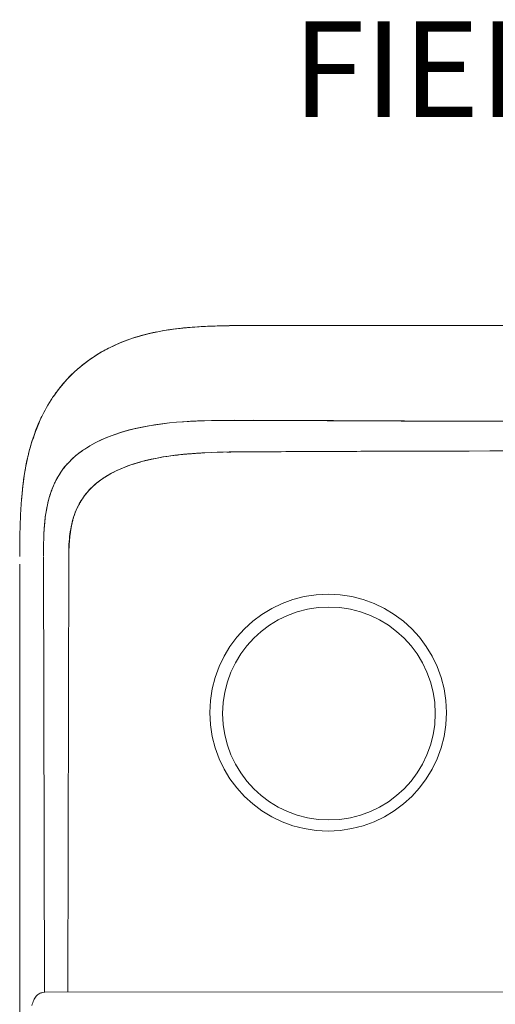
# Model space of a CAD drawing. Extents: x 0 to 1261, y 0 to 285.
# Drawn here: x 714 to 718, y 193 to 201 of the extents above; entities that cross this region are included whole.
import ezdxf

# ---------------------------------------------------------------- set-up
doc = ezdxf.new("R2010")
doc.units = 0
doc.header["$MEASUREMENT"] = 0
doc.layers.get('0').update_dxf_attribs({"color": 250, "lineweight": 25})
doc.layers.add('__-1', color=250, linetype='Continuous', lineweight=25)
doc.layers.add('Visible (ISO)', color=250, linetype='Continuous', lineweight=50)
doc.styles.add('Arial', font='arial.ttf', dxfattribs={"bigfont": 'extfont'})

msp = doc.modelspace()

# ---------------------------------------------------------------- linework, layer by layer
at = {"layer": '__-1', "color": 0, "linetype": 'Continuous', "lineweight": 13}
for centre, radius in [((716.9394, 195.2472), 0.975), ((716.9464, 195.2401), 0.8765)]:
    msp.add_circle(centre, radius, dxfattribs=at)
at = {"layer": 'Visible (ISO)', "color": 0, "linetype": 'Continuous', "lineweight": 13}
for p, q in [((715.3895, 198.35), (715.4372, 198.3627)), ((715.399, 198.3523), (715.433, 198.3615)), ((715.4565, 198.3678), (715.4007, 198.3529)), ((715.4258, 198.3596), (715.4067, 198.3545)), ((715.4445, 198.3643), (715.4258, 198.3596)), ((715.433, 198.3615), (715.4673, 198.3699)), ((715.4372, 198.3627), (715.4865, 198.3743)), ((715.4628, 198.3688), (715.4445, 198.3643)), ((715.5081, 198.3794), (715.4565, 198.3678)), ((715.4804, 198.3729), (715.4628, 198.3688)), ((715.4673, 198.3699), (715.5021, 198.3777)), ((715.4972, 198.3767), (715.4804, 198.3729)), ((715.4865, 198.3743), (715.5368, 198.3848)), ((715.513, 198.38), (715.4972, 198.3767)), ((715.5021, 198.3777), (715.5373, 198.3849)), ((715.5611, 198.3894), (715.5081, 198.3794)), ((715.5276, 198.383), (715.513, 198.38)), ((715.5368, 198.3848), (715.585, 198.3937)), ((715.5373, 198.3849), (715.5728, 198.3914)), ((715.6195, 198.399), (715.5611, 198.3894)), ((715.5728, 198.3914), (715.6088, 198.3974)), ((715.585, 198.3937), (715.6324, 198.4011)), ((715.6088, 198.3974), (715.6452, 198.4028)), ((715.6807, 198.4074), (715.6195, 198.399)), ((715.6324, 198.4011), (715.6811, 198.4076)), ((715.6452, 198.4028), (715.682, 198.4077)), ((715.6912, 198.4089), (715.659, 198.4047)), ((715.7426, 198.4144), (715.6807, 198.4074)), ((715.6811, 198.4076), (715.7324, 198.4135)), ((715.682, 198.4077), (715.7192, 198.4121)), ((715.7201, 198.4123), (715.6912, 198.4089)), ((715.7192, 198.4121), (715.7568, 198.416)), ((715.7466, 198.4152), (715.7201, 198.4123)), ((715.7324, 198.4135), (715.7814, 198.4184)), ((715.8036, 198.4201), (715.7426, 198.4144)), ((715.7713, 198.4176), (715.7466, 198.4152)), ((715.7568, 198.416), (715.7948, 198.4195)), ((715.795, 198.4196), (715.7713, 198.4176)), ((715.7814, 198.4184), (715.829, 198.4223)), ((715.7948, 198.4195), (715.8332, 198.4225)), ((715.8184, 198.4214), (715.795, 198.4196)), ((715.8619, 198.4245), (715.8036, 198.4201)), ((715.8424, 198.4232), (715.8184, 198.4214)), ((715.829, 198.4223), (715.8776, 198.4255)), ((715.8332, 198.4225), (715.872, 198.4251)), ((715.8671, 198.4248), (715.8424, 198.4232)), ((715.9122, 198.4275), (715.8619, 198.4245)), ((715.8922, 198.4264), (715.8671, 198.4248)), ((715.872, 198.4251), (715.9111, 198.4274)), ((715.8776, 198.4255), (715.9294, 198.4284)), ((715.9183, 198.4279), (715.8922, 198.4264)), ((715.9111, 198.4274), (715.9507, 198.4293)), ((715.9458, 198.4292), (715.9183, 198.4279)), ((715.9294, 198.4284), (715.979, 198.4306)), ((715.9753, 198.4304), (715.9458, 198.4292)), ((715.9507, 198.4293), (715.9906, 198.431)), ((716.0074, 198.4315), (715.9753, 198.4304)), ((715.979, 198.4306), (716.0263, 198.4322)), ((715.9906, 198.431), (716.0309, 198.4323)), ((716.0424, 198.4326), (716.0074, 198.4315)), ((716.0263, 198.4322), (716.0745, 198.4334)), ((716.0309, 198.4323), (716.0716, 198.4333)), ((716.0803, 198.4335), (716.0424, 198.4326)), ((716.0716, 198.4333), (716.1127, 198.4342)), ((716.0745, 198.4334), (716.1267, 198.4344)), ((716.1169, 198.4342), (716.0803, 198.4335)), ((716.1127, 198.4342), (716.1541, 198.4348)), ((716.1249, 198.4343), (716.1141, 198.4341)), ((716.1511, 198.4348), (716.1169, 198.4342)), ((716.1355, 198.4345), (716.1249, 198.4343)), ((716.1267, 198.4344), (716.1767, 198.4351)), ((716.146, 198.4346), (716.1355, 198.4345)), ((716.1562, 198.4348), (716.146, 198.4346)), ((716.1831, 198.4352), (716.1511, 198.4348)), ((716.1541, 198.4348), (716.1959, 198.4352)), ((716.1663, 198.4349), (716.1562, 198.4348)), ((716.1763, 198.435), (716.1663, 198.4349)), ((716.186, 198.4351), (716.1763, 198.435)), ((716.1767, 198.4351), (716.2229, 198.4354)), ((716.2127, 198.4354), (716.1831, 198.4352)), ((716.1956, 198.4352), (716.186, 198.4351)), ((716.205, 198.4353), (716.1956, 198.4352)), ((716.1959, 198.4352), (716.2381, 198.4355)), ((716.2142, 198.4353), (716.205, 198.4353)), ((716.2399, 198.4356), (716.2127, 198.4354)), ((716.2232, 198.4354), (716.2142, 198.4353)), ((716.2229, 198.4354), (716.2703, 198.4356)), ((716.2321, 198.4354), (716.2232, 198.4354)), ((716.2407, 198.4355), (716.2321, 198.4354)), ((716.2381, 198.4355), (716.2807, 198.4356)), ((716.2646, 198.4356), (716.2399, 198.4356)), ((716.2492, 198.4355), (716.2407, 198.4355)), ((716.2575, 198.4355), (716.2492, 198.4355)), ((716.2656, 198.4356), (716.2575, 198.4355)), ((716.2869, 198.4356), (716.2646, 198.4356)), ((716.2736, 198.4356), (716.2656, 198.4356)), ((716.2703, 198.4356), (716.3236, 198.4357)), ((716.2813, 198.4356), (716.2736, 198.4356)), ((716.2807, 198.4356), (716.3236, 198.4357)), ((716.2888, 198.4356), (716.2813, 198.4356)), ((716.2962, 198.4356), (716.2888, 198.4356)), ((716.3034, 198.4356), (716.2962, 198.4356)), ((716.3103, 198.4356), (716.3034, 198.4356)), ((716.3171, 198.4356), (716.3103, 198.4356)), ((716.3237, 198.4356), (716.3171, 198.4356)), ((723.6427, 198.4356), (716.3237, 198.4356)), ((716.3237, 198.4356), (723.6427, 198.4356)), ((715.1616, 198.2638), (715.2067, 198.2846)), ((715.2189, 198.2897), (715.1649, 198.2654)), ((715.1952, 198.2794), (715.1765, 198.2711)), ((715.2159, 198.2883), (715.1952, 198.2794)), ((715.2067, 198.2846), (715.2518, 198.3034)), ((715.2389, 198.2978), (715.2159, 198.2883)), ((715.2756, 198.3122), (715.2189, 198.2897)), ((715.2621, 198.307), (715.2389, 198.2978)), ((715.2518, 198.3034), (715.297, 198.3205)), ((715.2845, 198.3155), (715.2621, 198.307)), ((715.3367, 198.3335), (715.2756, 198.3122)), ((715.3063, 198.3233), (715.2845, 198.3155)), ((715.297, 198.3205), (715.3428, 198.336)), ((715.3275, 198.3305), (715.3063, 198.3233)), ((715.3481, 198.3371), (715.3275, 198.3305)), ((715.4007, 198.3529), (715.3367, 198.3335)), ((715.3428, 198.336), (715.3895, 198.35)), ((715.3681, 198.3433), (715.3481, 198.3371)), ((715.3876, 198.3491), (715.3681, 198.3433)), ((715.4067, 198.3545), (715.3876, 198.3491)), ((715.0727, 198.2182), (715.0241, 198.1883)), ((715.0447, 198.201), (715.0322, 198.1933)), ((715.0566, 198.2081), (715.0447, 198.201)), ((715.0681, 198.2147), (715.0566, 198.2081)), ((715.0792, 198.2211), (715.0681, 198.2147)), ((715.1168, 198.242), (715.0727, 198.2182)), ((715.0902, 198.2272), (715.0792, 198.2211)), ((715.103, 198.2342), (715.0902, 198.2272)), ((715.116, 198.2412), (715.103, 198.2342)), ((715.1296, 198.2483), (715.116, 198.2412)), ((715.1649, 198.2654), (715.1168, 198.242)), ((715.144, 198.2556), (715.1296, 198.2483)), ((715.1595, 198.2632), (715.144, 198.2556)), ((715.1765, 198.2711), (715.1595, 198.2632)), ((714.9642, 198.1475), (714.9031, 198.1002)), ((714.9268, 198.1193), (714.911, 198.1066)), ((714.9428, 198.1316), (714.9268, 198.1193)), ((714.9588, 198.1436), (714.9428, 198.1316)), ((714.9747, 198.1551), (714.9588, 198.1436)), ((715.0241, 198.1883), (714.9642, 198.1475)), ((714.9904, 198.166), (714.9747, 198.1551)), ((715.0052, 198.1759), (714.9904, 198.166)), ((715.0191, 198.185), (715.0052, 198.1759)), ((715.0322, 198.1933), (715.0191, 198.185)), ((714.8512, 198.0556), (714.8147, 198.0208)), ((714.8387, 198.0438), (714.8264, 198.0321)), ((714.8518, 198.0559), (714.8387, 198.0438)), ((714.9031, 198.1002), (714.8512, 198.0556)), ((714.8657, 198.0683), (714.8518, 198.0559)), ((714.8803, 198.081), (714.8657, 198.0683)), ((714.8955, 198.0938), (714.8803, 198.081)), ((714.911, 198.1066), (714.8955, 198.0938)), ((714.755, 197.9557), (714.7167, 197.9077)), ((714.7545, 197.9554), (714.7506, 197.9509)), ((714.7584, 197.9599), (714.7545, 197.9554)), ((714.7856, 197.9907), (714.755, 197.9557)), ((714.7622, 197.9642), (714.7584, 197.9599)), ((714.766, 197.9685), (714.7622, 197.9642)), ((714.7698, 197.9728), (714.766, 197.9685)), ((714.7737, 197.977), (714.7698, 197.9728)), ((714.7776, 197.9813), (714.7737, 197.977)), ((714.7859, 197.9904), (714.7776, 197.9813)), ((714.8147, 198.0208), (714.7856, 197.9907)), ((714.795, 198.0002), (714.7859, 197.9904)), ((714.8048, 198.0104), (714.795, 198.0002)), ((714.8152, 198.021), (714.8048, 198.0104)), ((714.8264, 198.0321), (714.8152, 198.021)), ((714.7167, 197.9077), (714.676, 197.8503)), ((714.6903, 197.8724), (714.6834, 197.8627)), ((714.6968, 197.8816), (714.6903, 197.8724)), ((714.7029, 197.89), (714.6968, 197.8816)), ((714.7088, 197.8978), (714.7029, 197.89)), ((714.7143, 197.9052), (714.7088, 197.8978)), ((714.7195, 197.9121), (714.7143, 197.9052)), ((714.7245, 197.9186), (714.7195, 197.9121)), ((714.7293, 197.9248), (714.7245, 197.9186)), ((714.7339, 197.9305), (714.7293, 197.9248)), ((714.7383, 197.936), (714.7339, 197.9305)), ((714.7425, 197.9412), (714.7383, 197.936)), ((714.7466, 197.9461), (714.7425, 197.9412)), ((714.7506, 197.9509), (714.7466, 197.9461)), ((714.6426, 197.8003), (714.6306, 197.7803)), ((714.6566, 197.8226), (714.6426, 197.8003)), ((714.6629, 197.8322), (714.6566, 197.8226)), ((714.6695, 197.8423), (714.6629, 197.8322)), ((714.6765, 197.8525), (714.6695, 197.8423)), ((714.6834, 197.8627), (714.6765, 197.8525)), ((714.5974, 197.7201), (714.5881, 197.7019)), ((714.6078, 197.7397), (714.5974, 197.7201)), ((714.6189, 197.7599), (714.6078, 197.7397)), ((714.6306, 197.7803), (714.6189, 197.7599)), ((714.5561, 197.6359), (714.5449, 197.6096)), ((714.5616, 197.6457), (714.5545, 197.6286)), ((714.5647, 197.6545), (714.5561, 197.6359)), ((714.5676, 197.6594), (714.5616, 197.6457)), ((714.5702, 197.6656), (714.5647, 197.6545)), ((714.573, 197.6711), (714.5676, 197.6594)), ((714.5723, 197.6696), (714.5702, 197.6656)), ((714.5799, 197.6854), (714.573, 197.6711)), ((714.5881, 197.7019), (714.5799, 197.6854)), ((715.5698, 197.6258), (715.6332, 197.6332)), ((715.5762, 197.6266), (715.6335, 197.6332)), ((715.6332, 197.6332), (715.6888, 197.6386)), ((715.6335, 197.6332), (715.6908, 197.6387)), ((715.6888, 197.6386), (715.7391, 197.6425)), ((715.6908, 197.6387), (715.7482, 197.6432)), ((715.7391, 197.6425), (715.7937, 197.6461)), ((715.7482, 197.6432), (715.8057, 197.6468)), ((715.7937, 197.6461), (715.8525, 197.6491)), ((715.8057, 197.6468), (715.8632, 197.6495)), ((715.8525, 197.6491), (715.9141, 197.6514)), ((715.8632, 197.6495), (715.9207, 197.6516)), ((715.9141, 197.6514), (715.9775, 197.6531)), ((715.9207, 197.6516), (715.9783, 197.653)), ((715.9775, 197.6531), (716.0119, 197.6538)), ((715.9783, 197.653), (716.0358, 197.6539)), ((716.0119, 197.6538), (716.0531, 197.6543)), ((716.0358, 197.6539), (716.0935, 197.6544)), ((716.0531, 197.6543), (716.105, 197.6546)), ((716.0935, 197.6544), (716.1511, 197.6546)), ((716.105, 197.6546), (716.1672, 197.6547)), ((716.1511, 197.6546), (716.2087, 197.6545)), ((716.1672, 197.6547), (716.2401, 197.6545)), ((716.2087, 197.6545), (716.2663, 197.6543)), ((716.2401, 197.6545), (716.324, 197.6541)), ((716.2663, 197.6543), (716.324, 197.6541)), ((716.324, 197.6547), (716.6673, 197.6539)), ((716.324, 197.6541), (716.6281, 197.6526)), ((716.6281, 197.6526), (716.9322, 197.6512)), ((716.6673, 197.6539), (716.9842, 197.6528)), ((716.9322, 197.6512), (717.2365, 197.6499)), ((716.9842, 197.6528), (717.2825, 197.6516)), ((717.2365, 197.6499), (717.5408, 197.6488)), ((717.2825, 197.6516), (717.5702, 197.6503)), ((717.5408, 197.6488), (717.8452, 197.6478)), ((717.5702, 197.6503), (717.8551, 197.6489)), ((717.8452, 197.6478), (718.1497, 197.6469)), ((717.8551, 197.6489), (718.1445, 197.6477)), ((718.1445, 197.6477), (718.44, 197.6465)), ((718.1497, 197.6469), (718.4543, 197.6462)), ((714.5314, 197.5753), (714.516, 197.5327)), ((714.5288, 197.5623), (714.5196, 197.5371)), ((714.5379, 197.5863), (714.5288, 197.5623)), ((714.5449, 197.6096), (714.5314, 197.5753)), ((714.5465, 197.6086), (714.5379, 197.5863)), ((714.5545, 197.6286), (714.5465, 197.6086)), ((715.1765, 197.5356), (715.2317, 197.5541)), ((715.1826, 197.5391), (715.2371, 197.5571)), ((715.2317, 197.5541), (715.2871, 197.5706)), ((715.2371, 197.5571), (715.2924, 197.573)), ((715.2871, 197.5706), (715.342, 197.5849)), ((715.2924, 197.573), (715.3484, 197.587)), ((715.342, 197.5849), (715.3958, 197.5969)), ((715.3484, 197.587), (715.4049, 197.5992)), ((715.3958, 197.5969), (715.451, 197.6076)), ((715.4049, 197.5992), (715.4617, 197.6098)), ((715.451, 197.6076), (715.509, 197.6172)), ((715.4617, 197.6098), (715.5189, 197.6189)), ((715.509, 197.6172), (715.5698, 197.6258)), ((715.5189, 197.6189), (715.5762, 197.6266)), ((714.4991, 197.4816), (714.4895, 197.4501)), ((714.5016, 197.4855), (714.4933, 197.4602)), ((714.516, 197.5327), (714.4991, 197.4816)), ((714.5105, 197.5114), (714.5016, 197.4855)), ((714.5196, 197.5371), (714.5105, 197.5114)), ((714.9746, 197.4434), (715.0248, 197.4712)), ((714.9746, 197.4434), (715.0207, 197.469)), ((715.0207, 197.469), (715.0703, 197.4929)), ((715.0248, 197.4712), (715.0763, 197.4963)), ((715.0703, 197.4929), (715.1225, 197.5152)), ((715.0763, 197.4963), (715.1289, 197.5189)), ((715.1225, 197.5152), (715.1765, 197.5356)), ((715.1289, 197.5189), (715.1826, 197.5391)), ((714.4733, 197.3912), (714.4664, 197.363)), ((714.4738, 197.3929), (714.4691, 197.3743)), ((714.481, 197.4203), (714.4733, 197.3912)), ((714.4792, 197.4134), (714.4738, 197.3929)), ((714.4857, 197.436), (714.4792, 197.4134)), ((714.4895, 197.4501), (714.481, 197.4203)), ((714.4933, 197.4602), (714.4857, 197.436)), ((714.8717, 197.3724), (714.8939, 197.3895)), ((714.8799, 197.3789), (714.8887, 197.3856)), ((714.8887, 197.3856), (714.8979, 197.3925)), ((714.8939, 197.3895), (714.9154, 197.4052)), ((714.8979, 197.3925), (714.9069, 197.3991)), ((714.9069, 197.3991), (714.9159, 197.4054)), ((714.9154, 197.4052), (714.9344, 197.4182)), ((714.9159, 197.4054), (714.9247, 197.4116)), ((714.9247, 197.4116), (714.9334, 197.4174)), ((714.9334, 197.4174), (714.942, 197.423)), ((714.9344, 197.4182), (714.9507, 197.4288)), ((714.942, 197.423), (714.9504, 197.4285)), ((714.9504, 197.4285), (714.9586, 197.4336)), ((714.9507, 197.4288), (714.9642, 197.4371)), ((714.9586, 197.4336), (714.9667, 197.4386)), ((714.9642, 197.4371), (714.9746, 197.4434)), ((714.9667, 197.4386), (714.9746, 197.4434)), ((715.9248, 197.3877), (715.8752, 197.3848)), ((715.8897, 197.3851), (715.8982, 197.3856)), ((715.8982, 197.3856), (715.9066, 197.386)), ((715.9066, 197.386), (715.915, 197.3865)), ((715.915, 197.3865), (715.9234, 197.3869)), ((715.9745, 197.39), (715.9248, 197.3877)), ((716.0242, 197.3918), (715.9745, 197.39)), ((716.0739, 197.3932), (716.0242, 197.3918)), ((716.1236, 197.3942), (716.0739, 197.3932)), ((716.1041, 197.3931), (716.1122, 197.3933)), ((716.1122, 197.3933), (716.1203, 197.3935)), ((716.1203, 197.3935), (716.1285, 197.3936)), ((716.1733, 197.3948), (716.1236, 197.3942)), ((716.1285, 197.3936), (716.1368, 197.3937)), ((716.1368, 197.3937), (716.1451, 197.3939)), ((716.1451, 197.3939), (716.1534, 197.394)), ((716.1534, 197.394), (716.1618, 197.3941)), ((716.1618, 197.3941), (716.1703, 197.3942)), ((716.1703, 197.3942), (716.1788, 197.3943)), ((716.2229, 197.3951), (716.1733, 197.3948)), ((716.1788, 197.3943), (716.1874, 197.3944)), ((716.1874, 197.3944), (716.196, 197.3945)), ((716.196, 197.3945), (716.2047, 197.3946)), ((716.2047, 197.3946), (716.2135, 197.3946)), ((716.2135, 197.3946), (716.2223, 197.3947)), ((716.2223, 197.3947), (716.2311, 197.3948)), ((716.2725, 197.3951), (716.2229, 197.3951)), ((716.2311, 197.3948), (716.24, 197.3948)), ((716.24, 197.3948), (716.249, 197.3949)), ((716.249, 197.3949), (716.258, 197.3949)), ((716.258, 197.3949), (716.2671, 197.3949)), ((716.2671, 197.3949), (716.2762, 197.3949)), ((716.322, 197.3949), (716.2725, 197.3951)), ((716.2762, 197.3949), (716.2854, 197.3949)), ((716.2854, 197.3949), (716.2947, 197.3949)), ((716.2947, 197.3949), (716.304, 197.3949)), ((716.304, 197.3949), (716.3134, 197.3949)), ((716.5353, 197.3963), (716.322, 197.3949)), ((716.322, 197.3949), (716.3588, 197.3952)), ((716.3588, 197.3952), (716.3962, 197.3954)), ((716.3962, 197.3954), (716.4341, 197.3957)), ((716.4341, 197.3957), (716.4727, 197.3959)), ((716.4727, 197.3959), (716.5118, 197.3961)), ((716.5118, 197.3961), (716.5516, 197.3964)), ((716.7097, 197.3973), (716.5353, 197.3963)), ((716.5516, 197.3964), (716.592, 197.3966)), ((716.592, 197.3966), (716.633, 197.3968)), ((716.633, 197.3968), (716.6747, 197.397)), ((716.6747, 197.397), (716.717, 197.3973)), ((716.8514, 197.398), (716.7097, 197.3973)), ((716.717, 197.3973), (716.76, 197.3975)), ((716.76, 197.3975), (716.8036, 197.3977)), ((716.8036, 197.3977), (716.8479, 197.3979)), ((716.8479, 197.3979), (716.8929, 197.3981)), ((717.0323, 197.3987), (716.8514, 197.398)), ((716.8929, 197.3981), (716.9385, 197.3983)), ((716.9385, 197.3983), (716.9848, 197.3985)), ((716.9848, 197.3985), (717.0318, 197.3986)), ((717.0318, 197.3986), (717.0795, 197.3988)), ((717.2082, 197.3993), (717.0323, 197.3987)), ((717.0795, 197.3988), (717.1279, 197.399)), ((717.1279, 197.399), (717.177, 197.3992)), ((717.177, 197.3992), (717.2268, 197.3993)), ((717.3847, 197.3999), (717.2082, 197.3993)), ((717.2268, 197.3993), (717.2774, 197.3995)), ((717.2774, 197.3995), (717.3286, 197.3997)), ((717.3286, 197.3997), (717.3806, 197.3998)), ((717.3806, 197.3998), (717.5867, 197.4004)), ((717.5683, 197.4004), (717.3847, 197.3999)), ((717.7501, 197.4009), (717.5683, 197.4004)), ((717.9272, 197.4015), (717.7501, 197.4009)), ((718.1008, 197.402), (717.9272, 197.4015)), ((718.2721, 197.4025), (718.1008, 197.402)), ((718.4425, 197.4031), (718.2721, 197.4025)), ((714.4545, 197.3091), (714.4494, 197.2836)), ((714.4556, 197.3145), (714.453, 197.302)), ((714.4601, 197.3356), (714.4545, 197.3091)), ((714.4582, 197.3268), (714.4556, 197.3145)), ((714.4609, 197.339), (714.4582, 197.3268)), ((714.4664, 197.363), (714.4601, 197.3356)), ((714.4649, 197.3567), (714.4609, 197.339)), ((714.4691, 197.3743), (714.4649, 197.3567)), ((714.7933, 197.2992), (714.8073, 197.3139)), ((714.7965, 197.3027), (714.8047, 197.3112)), ((714.8047, 197.3112), (714.8154, 197.3221)), ((714.8073, 197.3139), (714.8217, 197.3284)), ((714.8154, 197.3221), (714.8255, 197.3321)), ((714.8217, 197.3284), (714.8365, 197.3425)), ((714.8255, 197.3321), (714.8344, 197.3407)), ((714.8344, 197.3407), (714.8425, 197.3482)), ((714.8365, 197.3425), (714.8529, 197.3569)), ((714.8425, 197.3482), (714.85, 197.3549)), ((714.85, 197.3549), (714.8573, 197.3611)), ((714.8529, 197.3569), (714.8717, 197.3724)), ((714.8573, 197.3611), (714.8644, 197.3669)), ((714.8644, 197.3669), (714.8719, 197.3728)), ((714.8719, 197.3728), (714.8799, 197.3789)), ((715.3845, 197.3102), (715.3371, 197.2957)), ((715.3591, 197.3018), (715.3822, 197.3086)), ((715.3822, 197.3086), (715.4056, 197.3151)), ((715.4324, 197.323), (715.3845, 197.3102)), ((715.4056, 197.3151), (715.4296, 197.3214)), ((715.4296, 197.3214), (715.4541, 197.3274)), ((715.4808, 197.3343), (715.4324, 197.323)), ((715.4541, 197.3274), (715.4791, 197.3332)), ((715.4791, 197.3332), (715.5045, 197.3386)), ((715.5295, 197.3442), (715.4808, 197.3343)), ((715.5045, 197.3386), (715.5305, 197.3438)), ((715.5786, 197.3529), (715.5295, 197.3442)), ((715.5305, 197.3438), (715.557, 197.3487)), ((715.557, 197.3487), (715.584, 197.3534)), ((715.6278, 197.3603), (715.5786, 197.3529)), ((715.584, 197.3534), (715.6115, 197.3577)), ((715.6115, 197.3577), (715.6395, 197.3618)), ((715.6772, 197.3668), (715.6278, 197.3603)), ((715.6395, 197.3618), (715.6681, 197.3656)), ((715.6681, 197.3656), (715.6972, 197.3691)), ((715.7266, 197.3724), (715.6772, 197.3668)), ((715.6972, 197.3691), (715.7269, 197.3724)), ((715.7761, 197.3772), (715.7266, 197.3724)), ((715.7269, 197.3724), (715.734, 197.3731)), ((715.734, 197.3731), (715.7414, 197.3739)), ((715.7414, 197.3739), (715.7489, 197.3746)), ((715.7489, 197.3746), (715.7565, 197.3753)), ((715.7565, 197.3753), (715.7643, 197.376)), ((715.7643, 197.376), (715.7722, 197.3767)), ((715.7722, 197.3767), (715.7802, 197.3774)), ((715.8256, 197.3813), (715.7761, 197.3772)), ((715.7802, 197.3774), (715.7883, 197.378)), ((715.7883, 197.378), (715.7965, 197.3787)), ((715.7965, 197.3787), (715.8047, 197.3793)), ((715.8047, 197.3793), (715.8131, 197.38)), ((715.8131, 197.38), (715.8215, 197.3806)), ((715.8215, 197.3806), (715.8299, 197.3812)), ((715.8752, 197.3848), (715.8256, 197.3813)), ((715.8299, 197.3812), (715.8384, 197.3818)), ((715.8384, 197.3818), (715.847, 197.3824)), ((715.847, 197.3824), (715.8555, 197.383)), ((715.8555, 197.383), (715.8641, 197.3835)), ((715.8641, 197.3835), (715.8726, 197.384)), ((715.8726, 197.384), (715.8812, 197.3846)), ((715.8812, 197.3846), (715.8897, 197.3851)), ((714.4401, 197.2316), (714.4352, 197.2009)), ((714.4403, 197.233), (714.4378, 197.2175)), ((714.4449, 197.2591), (714.4401, 197.2316)), ((714.4429, 197.2479), (714.4403, 197.233)), ((714.4454, 197.2621), (714.4429, 197.2479)), ((714.4494, 197.2836), (714.4449, 197.2591)), ((714.4479, 197.2759), (714.4454, 197.2621)), ((714.4504, 197.2891), (714.4479, 197.2759)), ((714.453, 197.302), (714.4504, 197.2891)), ((714.7221, 197.2047), (714.7363, 197.2267)), ((714.7305, 197.2181), (714.7363, 197.2268)), ((714.7363, 197.2267), (714.7486, 197.2449)), ((714.7363, 197.2268), (714.7425, 197.2357)), ((714.7425, 197.2357), (714.749, 197.2447)), ((714.7486, 197.2449), (714.7597, 197.2601)), ((714.749, 197.2447), (714.7558, 197.254)), ((714.7558, 197.254), (714.7631, 197.2634)), ((714.7597, 197.2601), (714.7703, 197.2734)), ((714.7631, 197.2634), (714.7708, 197.2729)), ((714.7703, 197.2734), (714.7812, 197.2861)), ((714.7708, 197.2729), (714.7788, 197.2826)), ((714.7788, 197.2826), (714.7847, 197.2894)), ((714.7812, 197.2861), (714.7933, 197.2992)), ((714.7847, 197.2894), (714.7902, 197.2957)), ((714.7902, 197.2957), (714.7965, 197.3027)), ((715.1991, 197.241), (715.1548, 197.2186)), ((715.1548, 197.2186), (715.1732, 197.2281)), ((715.1732, 197.2281), (715.192, 197.2374)), ((715.192, 197.2374), (715.2113, 197.2464)), ((715.2443, 197.2612), (715.1991, 197.241)), ((715.2113, 197.2464), (715.231, 197.2551)), ((715.231, 197.2551), (715.2512, 197.2635)), ((715.2903, 197.2794), (715.2443, 197.2612)), ((715.2512, 197.2635), (715.2719, 197.2717)), ((715.2719, 197.2717), (715.293, 197.2796)), ((715.3371, 197.2957), (715.2903, 197.2794)), ((715.293, 197.2796), (715.3146, 197.2873)), ((715.3146, 197.2873), (715.3366, 197.2947)), ((715.3366, 197.2947), (715.3591, 197.3018)), ((714.4281, 197.1488), (714.4259, 197.1309)), ((714.4307, 197.1696), (714.427, 197.141)), ((714.4304, 197.1667), (714.4281, 197.1488)), ((714.4328, 197.1842), (714.4304, 197.1667)), ((714.4352, 197.2009), (714.4307, 197.1696)), ((714.4353, 197.2012), (714.4328, 197.1842)), ((714.4378, 197.2175), (714.4353, 197.2012)), ((714.6853, 197.1369), (714.6962, 197.159)), ((714.6856, 197.1372), (714.6901, 197.1467)), ((714.6901, 197.1467), (714.6948, 197.1561)), ((714.6948, 197.1561), (714.6996, 197.1654)), ((714.6962, 197.159), (714.7084, 197.1816)), ((714.6996, 197.1654), (714.7046, 197.1746)), ((714.7046, 197.1746), (714.7096, 197.1836)), ((714.7084, 197.1816), (714.7221, 197.2047)), ((714.7096, 197.1836), (714.7147, 197.1925)), ((714.7147, 197.1925), (714.7198, 197.2012)), ((714.7198, 197.2012), (714.7251, 197.2096)), ((714.7251, 197.2096), (714.7305, 197.2181)), ((715.0459, 197.149), (715.0333, 197.139)), ((715.0362, 197.1413), (715.0423, 197.1461)), ((715.0423, 197.1461), (715.0485, 197.1509)), ((715.0589, 197.1587), (715.0459, 197.149)), ((715.0485, 197.1509), (715.0547, 197.1556)), ((715.0547, 197.1556), (715.0611, 197.1603)), ((715.0721, 197.1681), (715.0589, 197.1587)), ((715.0611, 197.1603), (715.0677, 197.1649)), ((715.0677, 197.1649), (715.0743, 197.1695)), ((715.0854, 197.1771), (715.0721, 197.1681)), ((715.0743, 197.1695), (715.081, 197.1741)), ((715.081, 197.1741), (715.0879, 197.1787)), ((715.099, 197.186), (715.0854, 197.1771)), ((715.0879, 197.1787), (715.0949, 197.1833)), ((715.0949, 197.1833), (715.1019, 197.1878)), ((715.1127, 197.1945), (715.099, 197.186)), ((715.1019, 197.1878), (715.1091, 197.1923)), ((715.1091, 197.1923), (715.1165, 197.1967)), ((715.1266, 197.2028), (715.1127, 197.1945)), ((715.1165, 197.1967), (715.1239, 197.2011)), ((715.1239, 197.2011), (715.1314, 197.2055)), ((715.1406, 197.2108), (715.1266, 197.2028)), ((715.1314, 197.2055), (715.1391, 197.2099)), ((715.1391, 197.2099), (715.1469, 197.2142)), ((715.1548, 197.2185), (715.1406, 197.2108)), ((715.1469, 197.2142), (715.1548, 197.2185)), ((714.4183, 197.0629), (714.4169, 197.0479)), ((714.4203, 197.0832), (714.4172, 197.0527)), ((714.42, 197.0789), (714.4183, 197.0629)), ((714.4218, 197.0957), (714.42, 197.0789)), ((714.4235, 197.1122), (714.4203, 197.0832)), ((714.4238, 197.1131), (714.4218, 197.0957)), ((714.427, 197.141), (714.4235, 197.1122)), ((714.4259, 197.1309), (714.4238, 197.1131)), ((714.6474, 197.0388), (714.6549, 197.0615)), ((714.6503, 197.0479), (714.6549, 197.0615)), ((714.6549, 197.0615), (714.6606, 197.0778)), ((714.6549, 197.0615), (714.658, 197.0707)), ((714.658, 197.0707), (714.6614, 197.08)), ((714.6606, 197.0778), (714.6676, 197.096)), ((714.6614, 197.08), (714.665, 197.0894)), ((714.665, 197.0894), (714.6688, 197.0989)), ((714.6676, 197.096), (714.6758, 197.1158)), ((714.6688, 197.0989), (714.6728, 197.1085)), ((714.6728, 197.1085), (714.6769, 197.118)), ((714.6758, 197.1158), (714.6853, 197.1369)), ((714.6769, 197.118), (714.6812, 197.1276)), ((714.6812, 197.1276), (714.6856, 197.1372)), ((714.9634, 197.072), (714.9529, 197.0597)), ((714.9537, 197.0608), (714.9588, 197.0668)), ((714.9588, 197.0668), (714.964, 197.0728)), ((714.9742, 197.084), (714.9634, 197.072)), ((714.964, 197.0728), (714.9694, 197.0788)), ((714.9694, 197.0788), (714.9749, 197.0848)), ((714.9854, 197.0957), (714.9742, 197.084)), ((714.9749, 197.0848), (714.9805, 197.0907)), ((714.9805, 197.0907), (714.9861, 197.0964)), ((714.9969, 197.107), (714.9854, 197.0957)), ((714.9861, 197.0964), (714.9916, 197.1019)), ((714.9916, 197.1019), (714.9969, 197.1071)), ((715.0087, 197.118), (714.9969, 197.107)), ((714.9969, 197.1071), (715.0022, 197.1121)), ((715.0022, 197.1121), (715.0076, 197.117)), ((715.0076, 197.117), (715.0131, 197.122)), ((715.0208, 197.1287), (715.0087, 197.118)), ((715.0131, 197.122), (715.0187, 197.1268)), ((715.0187, 197.1268), (715.0244, 197.1317)), ((715.0333, 197.139), (715.0208, 197.1287)), ((715.0244, 197.1317), (715.0303, 197.1365)), ((715.0303, 197.1365), (715.0362, 197.1413)), ((714.4112, 196.9807), (714.4107, 196.974)), ((714.4117, 196.987), (714.4112, 196.9807)), ((714.4121, 196.9931), (714.4117, 196.987)), ((714.4145, 197.0226), (714.4121, 196.9931)), ((714.4129, 197.003), (714.4121, 196.9931)), ((714.4136, 197.0115), (714.4129, 197.003)), ((714.4145, 197.0218), (714.4136, 197.0115)), ((714.4172, 197.0527), (714.4145, 197.0226)), ((714.4156, 197.0341), (714.4145, 197.0218)), ((714.4169, 197.0479), (714.4156, 197.0341)), ((714.6299, 196.9739), (714.6336, 196.9891)), ((714.63, 196.9753), (714.6351, 196.9956)), ((714.6336, 196.9891), (714.6375, 197.0042)), ((714.6351, 196.9956), (714.6408, 197.0168)), ((714.6375, 197.0042), (714.6416, 197.0191)), ((714.6408, 197.0168), (714.6474, 197.0388)), ((714.6416, 197.0191), (714.6459, 197.0337)), ((714.6459, 197.0337), (714.6503, 197.0479)), ((714.8972, 196.9806), (714.8892, 196.9666)), ((714.8936, 196.9743), (714.8978, 196.9815)), ((714.9056, 196.9944), (714.8972, 196.9806)), ((714.8978, 196.9815), (714.902, 196.9885)), ((714.902, 196.9885), (714.9063, 196.9955)), ((714.9144, 197.0079), (714.9056, 196.9944)), ((714.9063, 196.9955), (714.9107, 197.0024)), ((714.9107, 197.0024), (714.9152, 197.0092)), ((714.9235, 197.0212), (714.9144, 197.0079)), ((714.9152, 197.0092), (714.9198, 197.0159)), ((714.9198, 197.0159), (714.9244, 197.0226)), ((714.933, 197.0343), (714.9235, 197.0212)), ((714.9244, 197.0226), (714.9291, 197.0292)), ((714.9291, 197.0292), (714.9338, 197.0356)), ((714.9428, 197.0472), (714.933, 197.0343)), ((714.9338, 197.0356), (714.9387, 197.042)), ((714.9387, 197.042), (714.9436, 197.0484)), ((714.9529, 197.0597), (714.9428, 197.0472)), ((714.9436, 197.0484), (714.9486, 197.0546)), ((714.9486, 197.0546), (714.9537, 197.0608)), ((714.4062, 196.9017), (714.4058, 196.8942)), ((714.4066, 196.9091), (714.4062, 196.9017)), ((714.407, 196.9164), (714.4066, 196.9091)), ((714.4075, 196.9237), (714.407, 196.9164)), ((714.4079, 196.9309), (714.4075, 196.9237)), ((714.4083, 196.9382), (714.4079, 196.9309)), ((714.4088, 196.9456), (714.4083, 196.9382)), ((714.4093, 196.9529), (714.4088, 196.9456)), ((714.4098, 196.9601), (714.4093, 196.9529)), ((714.4103, 196.9671), (714.4098, 196.9601)), ((714.4107, 196.974), (714.4103, 196.9671)), ((714.613, 196.8871), (714.6155, 196.9029)), ((714.6131, 196.8868), (714.6153, 196.9011)), ((714.6153, 196.9011), (714.6176, 196.9148)), ((714.6155, 196.9029), (714.6184, 196.9196)), ((714.6176, 196.9148), (714.6203, 196.9291)), ((714.6184, 196.9196), (714.6218, 196.9373)), ((714.6203, 196.9291), (714.6232, 196.9438)), ((714.6218, 196.9373), (714.6256, 196.9558)), ((714.6232, 196.9438), (714.6265, 196.9588)), ((714.6256, 196.9558), (714.63, 196.9753)), ((714.6265, 196.9588), (714.6299, 196.9739)), ((714.8639, 196.9154), (714.8561, 196.8965)), ((714.8563, 196.8971), (714.8582, 196.9019)), ((714.8582, 196.9019), (714.8601, 196.9066)), ((714.8601, 196.9066), (714.8621, 196.9113)), ((714.8621, 196.9113), (714.8641, 196.916)), ((714.8723, 196.934), (714.8639, 196.9154)), ((714.8641, 196.916), (714.8661, 196.9207)), ((714.8661, 196.9207), (714.8682, 196.9253)), ((714.8682, 196.9253), (714.8703, 196.9299)), ((714.8703, 196.9299), (714.8725, 196.9344)), ((714.8815, 196.9524), (714.8723, 196.934)), ((714.8725, 196.9344), (714.8747, 196.939)), ((714.8747, 196.939), (714.8769, 196.9435)), ((714.8769, 196.9435), (714.8792, 196.9479)), ((714.8792, 196.9479), (714.8815, 196.9524)), ((714.8892, 196.9666), (714.8815, 196.9524)), ((714.8815, 196.9524), (714.8855, 196.9598)), ((714.8855, 196.9598), (714.8895, 196.9671)), ((714.8895, 196.9671), (714.8936, 196.9743)), ((714.4025, 196.8185), (714.4024, 196.8149)), ((714.4028, 196.8259), (714.4025, 196.8185)), ((714.4031, 196.8333), (714.4028, 196.8259)), ((714.4034, 196.8409), (714.4031, 196.8333)), ((714.4037, 196.8484), (714.4034, 196.8409)), ((714.404, 196.8561), (714.4037, 196.8484)), ((714.4044, 196.8637), (714.404, 196.8561)), ((714.4047, 196.8714), (714.4044, 196.8637)), ((714.4051, 196.879), (714.4047, 196.8714)), ((714.4055, 196.8866), (714.4051, 196.879)), ((714.4058, 196.8942), (714.4055, 196.8866)), ((714.6036, 196.8075), (714.6052, 196.8232)), ((714.6038, 196.8129), (714.6049, 196.8228)), ((714.6049, 196.8228), (714.606, 196.8337)), ((714.6052, 196.8232), (714.607, 196.8393)), ((714.606, 196.8337), (714.6074, 196.8456)), ((714.607, 196.8393), (714.6089, 196.8555)), ((714.6074, 196.8456), (714.609, 196.8585)), ((714.6089, 196.8555), (714.6109, 196.8715)), ((714.609, 196.8585), (714.6109, 196.8723)), ((714.6109, 196.8723), (714.613, 196.8871)), ((714.6109, 196.8715), (714.6131, 196.8868)), ((714.831, 196.8189), (714.8262, 196.7991)), ((714.8364, 196.8386), (714.831, 196.8189)), ((714.8313, 196.8176), (714.8319, 196.8201)), ((714.8319, 196.8201), (714.8325, 196.8226)), ((714.8325, 196.8226), (714.8332, 196.8251)), ((714.8332, 196.8251), (714.8338, 196.8276)), ((714.8338, 196.8276), (714.8345, 196.8301)), ((714.8345, 196.8301), (714.8351, 196.8326)), ((714.8351, 196.8326), (714.8358, 196.8351)), ((714.8358, 196.8351), (714.8365, 196.8376)), ((714.8424, 196.8581), (714.8364, 196.8386)), ((714.8365, 196.8376), (714.8379, 196.8426)), ((714.8379, 196.8426), (714.8394, 196.8476)), ((714.8394, 196.8476), (714.8409, 196.8527)), ((714.8409, 196.8527), (714.8424, 196.8577)), ((714.8489, 196.8774), (714.8424, 196.8581)), ((714.8424, 196.8577), (714.844, 196.8627)), ((714.844, 196.8627), (714.8457, 196.8677)), ((714.8457, 196.8677), (714.8474, 196.8727)), ((714.8474, 196.8727), (714.8491, 196.8777)), ((714.8561, 196.8965), (714.8489, 196.8774)), ((714.8491, 196.8777), (714.8508, 196.8826)), ((714.8508, 196.8826), (714.8526, 196.8875)), ((714.8526, 196.8875), (714.8544, 196.8923)), ((714.8544, 196.8923), (714.8563, 196.8971)), ((714.4002, 196.7422), (714.4001, 196.7385)), ((714.4001, 196.7385), (714.4001, 196.7349)), ((714.4003, 196.7458), (714.4002, 196.7422)), ((714.4004, 196.7495), (714.4003, 196.7458)), ((714.4005, 196.7531), (714.4004, 196.7495)), ((714.4006, 196.7567), (714.4005, 196.7531)), ((714.4007, 196.7604), (714.4006, 196.7567)), ((714.4008, 196.764), (714.4007, 196.7604)), ((714.4009, 196.7677), (714.4008, 196.764)), ((714.401, 196.7713), (714.4009, 196.7677)), ((714.4011, 196.7749), (714.401, 196.7713)), ((714.4012, 196.7785), (714.4011, 196.7749)), ((714.4013, 196.7822), (714.4012, 196.7785)), ((714.4014, 196.7858), (714.4013, 196.7822)), ((714.4015, 196.7894), (714.4014, 196.7858)), ((714.4017, 196.7931), (714.4015, 196.7894)), ((714.4018, 196.7967), (714.4017, 196.7931)), ((714.4019, 196.8003), (714.4018, 196.7967)), ((714.402, 196.804), (714.4019, 196.8003)), ((714.4021, 196.8076), (714.402, 196.804)), ((714.4023, 196.8113), (714.4021, 196.8076)), ((714.4024, 196.8149), (714.4023, 196.8113)), ((714.5979, 196.7319), (714.5985, 196.7423)), ((714.598, 196.7342), (714.5987, 196.7462)), ((714.5985, 196.7423), (714.5991, 196.7517)), ((714.5987, 196.7462), (714.5993, 196.7566)), ((714.5991, 196.7517), (714.5996, 196.7604)), ((714.5993, 196.7566), (714.6001, 196.7668)), ((714.5996, 196.7604), (714.6002, 196.7681)), ((714.6001, 196.7668), (714.601, 196.779)), ((714.6002, 196.7691), (714.6003, 196.7711)), ((714.6002, 196.7681), (714.6002, 196.7691)), ((714.6003, 196.7711), (714.6005, 196.7741)), ((714.6005, 196.7741), (714.6008, 196.7781)), ((714.6008, 196.7781), (714.6012, 196.7831)), ((714.601, 196.779), (714.6022, 196.7926)), ((714.6012, 196.7831), (714.6016, 196.789)), ((714.6016, 196.789), (714.6022, 196.796)), ((714.6022, 196.7926), (714.6036, 196.8075)), ((714.6022, 196.796), (714.603, 196.8039)), ((714.603, 196.8039), (714.6038, 196.8129)), ((714.8147, 196.7386), (714.8118, 196.7182)), ((714.818, 196.7589), (714.8147, 196.7386)), ((714.8163, 196.7365), (714.8167, 196.739)), ((714.8167, 196.739), (714.817, 196.7416)), ((714.817, 196.7416), (714.8174, 196.7441)), ((714.8174, 196.7441), (714.8177, 196.7467)), ((714.8177, 196.7467), (714.8181, 196.7492)), ((714.8219, 196.779), (714.818, 196.7589)), ((714.8181, 196.7492), (714.8185, 196.7518)), ((714.8185, 196.7518), (714.8189, 196.7544)), ((714.8189, 196.7544), (714.8193, 196.7569)), ((714.8193, 196.7569), (714.8197, 196.7595)), ((714.8197, 196.7595), (714.8201, 196.762)), ((714.8201, 196.762), (714.8205, 196.7646)), ((714.8205, 196.7646), (714.821, 196.7672)), ((714.821, 196.7672), (714.8214, 196.7697)), ((714.8214, 196.7697), (714.8219, 196.7723)), ((714.8262, 196.7991), (714.8219, 196.779)), ((714.8219, 196.7723), (714.8223, 196.7748)), ((714.8223, 196.7748), (714.8228, 196.7774)), ((714.8228, 196.7774), (714.8232, 196.7799)), ((714.8232, 196.7799), (714.8237, 196.7825)), ((714.8237, 196.7825), (714.8242, 196.785)), ((714.8242, 196.785), (714.8247, 196.7875)), ((714.8247, 196.7875), (714.8252, 196.7901)), ((714.8252, 196.7901), (714.8257, 196.7926)), ((714.8257, 196.7926), (714.8262, 196.7951)), ((714.8262, 196.7951), (714.8267, 196.7976)), ((714.8267, 196.7976), (714.8273, 196.8001)), ((714.8273, 196.8001), (714.8278, 196.8026)), ((714.8278, 196.8026), (714.8284, 196.8051)), ((714.8284, 196.8051), (714.8289, 196.8076)), ((714.8289, 196.8076), (714.8295, 196.8101)), ((714.8295, 196.8101), (714.8301, 196.8126)), ((714.8301, 196.8126), (714.8307, 196.8151)), ((714.8307, 196.8151), (714.8313, 196.8176)), ((714.3987, 196.659), (714.3986, 196.6552)), ((714.3988, 196.6664), (714.3987, 196.6627)), ((714.3987, 196.6627), (714.3987, 196.659)), ((714.3989, 196.6737), (714.3988, 196.67)), ((714.3988, 196.67), (714.3988, 196.6664)), ((714.399, 196.6809), (714.3989, 196.6773)), ((714.3989, 196.6773), (714.3989, 196.6737)), ((714.3991, 196.6845), (714.399, 196.6809)), ((714.3992, 196.6917), (714.3991, 196.6881)), ((714.3991, 196.6881), (714.3991, 196.6845)), ((714.3993, 196.6988), (714.3992, 196.6953)), ((714.3992, 196.6953), (714.3992, 196.6917)), ((714.3994, 196.7024), (714.3993, 196.6988)), ((714.3995, 196.7095), (714.3994, 196.706)), ((714.3994, 196.706), (714.3994, 196.7024)), ((714.3996, 196.7131), (714.3995, 196.7095)), ((714.3997, 196.7167), (714.3996, 196.7131)), ((714.3998, 196.7239), (714.3997, 196.7203)), ((714.3997, 196.7203), (714.3997, 196.7167)), ((714.3999, 196.7276), (714.3998, 196.7239)), ((714.4, 196.7312), (714.3999, 196.7276)), ((714.4001, 196.7349), (714.4, 196.7312)), ((714.595, 196.6521), (714.5954, 196.6675)), ((714.5954, 196.6675), (714.5958, 196.6821)), ((714.5958, 196.6821), (714.5963, 196.6958)), ((714.5963, 196.6958), (714.5968, 196.7087)), ((714.5968, 196.7087), (714.5974, 196.7208)), ((714.5974, 196.7207), (714.598, 196.7342)), ((714.5974, 196.7208), (714.5979, 196.7319)), ((714.8054, 196.6564), (714.804, 196.6357)), ((714.8072, 196.6771), (714.8054, 196.6564)), ((714.8071, 196.6498), (714.8077, 196.6565)), ((714.8093, 196.6977), (714.8072, 196.6771)), ((714.8077, 196.6565), (714.8082, 196.6631)), ((714.8082, 196.6631), (714.8088, 196.6698)), ((714.8088, 196.6698), (714.8094, 196.6764)), ((714.8118, 196.7182), (714.8093, 196.6977)), ((714.8094, 196.6764), (714.8101, 196.683)), ((714.8101, 196.683), (714.8107, 196.6897)), ((714.8107, 196.6897), (714.8114, 196.6963)), ((714.8114, 196.6963), (714.8122, 196.703)), ((714.8122, 196.703), (714.8129, 196.7096)), ((714.8129, 196.7096), (714.8137, 196.7163)), ((714.8137, 196.7163), (714.814, 196.7188)), ((714.814, 196.7188), (714.8143, 196.7213)), ((714.8143, 196.7213), (714.8146, 196.7238)), ((714.8146, 196.7238), (714.815, 196.7264)), ((714.815, 196.7264), (714.8153, 196.7289)), ((714.8153, 196.7289), (714.8156, 196.7314)), ((714.8156, 196.7314), (714.816, 196.734)), ((714.816, 196.734), (714.8163, 196.7365)), ((714.398, 196.5884), (714.3979, 196.5811)), ((714.398, 196.5861), (714.3979, 196.5783)), ((714.3979, 196.5811), (714.3979, 196.5739)), ((714.3979, 196.5783), (714.3979, 196.5707)), ((714.3981, 196.6033), (714.398, 196.5958)), ((714.3981, 196.6021), (714.398, 196.5941)), ((714.398, 196.5958), (714.398, 196.5884)), ((714.398, 196.5941), (714.398, 196.5861)), ((714.3982, 196.6187), (714.3981, 196.611)), ((714.3981, 196.611), (714.3981, 196.6033)), ((714.3982, 196.6105), (714.3981, 196.6021)), ((714.3983, 196.6275), (714.3982, 196.619)), ((714.3983, 196.6265), (714.3982, 196.6187)), ((714.3982, 196.619), (714.3982, 196.6105)), ((714.3984, 196.6359), (714.3983, 196.6275)), ((714.3985, 196.6438), (714.3984, 196.6359)), ((714.3986, 196.6515), (714.3985, 196.6477)), ((714.3985, 196.6477), (714.3985, 196.6438)), ((714.3986, 196.6552), (714.3986, 196.6515)), ((714.5939, 196.5761), (714.594, 196.5904)), ((714.5939, 196.5622), (714.5939, 196.5761)), ((714.594, 196.5904), (714.5942, 196.6052)), ((714.5942, 196.6052), (714.5944, 196.6205)), ((714.5944, 196.6205), (714.5947, 196.6361)), ((714.5947, 196.6361), (714.595, 196.6521)), ((714.8022, 196.5942), (714.8017, 196.5734)), ((714.803, 196.615), (714.8022, 196.5942)), ((714.8029, 196.5692), (714.8031, 196.576)), ((714.804, 196.6357), (714.803, 196.615)), ((714.8031, 196.576), (714.8034, 196.5828)), ((714.8034, 196.5828), (714.8036, 196.5896)), ((714.8036, 196.5896), (714.8039, 196.5963)), ((714.8039, 196.5963), (714.8042, 196.6031)), ((714.8042, 196.6031), (714.8046, 196.6098)), ((714.8046, 196.6098), (714.8049, 196.6165)), ((714.8049, 196.6165), (714.8053, 196.6232)), ((714.8053, 196.6232), (714.8057, 196.6299)), ((714.8057, 196.6299), (714.8062, 196.6365)), ((714.8062, 196.6365), (714.8066, 196.6432)), ((714.8066, 196.6432), (714.8071, 196.6498)), ((714.3978, 196.553), (714.3977, 196.5463)), ((714.3977, 196.5463), (714.3977, 196.5397)), ((714.3978, 196.541), (714.3977, 196.5339)), ((714.3977, 196.5397), (714.3977, 196.5331)), ((714.3979, 196.5739), (714.3978, 196.5669)), ((714.3979, 196.5707), (714.3978, 196.5631)), ((714.3978, 196.5669), (714.3978, 196.5599)), ((714.3978, 196.5631), (714.3978, 196.5556)), ((714.3978, 196.5599), (714.3978, 196.553)), ((714.3978, 196.5556), (714.3978, 196.5482)), ((714.3978, 196.5482), (714.3978, 196.541)), ((714.6016, 192.9435), (714.5936, 196.5298)), ((714.5938, 196.5487), (714.5939, 196.5622)), ((714.5938, 196.5358), (714.5938, 196.5487)), ((714.8015, 196.5526), (714.7951, 192.9441)), ((714.8017, 196.5734), (714.8015, 196.5526)), ((714.8028, 196.5624), (714.8029, 196.5692)), ((714.3977, 196.469), (714.3977, 185.9165)), ((714.3977, 185.9165), (714.3977, 196.469)), ((714.5517, 192.9283), (714.5453, 192.9235)), ((714.5584, 192.9324), (714.5517, 192.9283)), ((714.5654, 192.9357), (714.5584, 192.9324)), ((714.5727, 192.9383), (714.5654, 192.9357)), ((714.5802, 192.9402), (714.5727, 192.9383)), ((714.588, 192.9414), (714.5802, 192.9402)), ((714.6035, 192.9438), (714.588, 192.9414)), ((721.9821, 192.9535), (714.6035, 192.9438)), ((714.5016, 192.8462), (714.4986, 192.8344)), ((714.505, 192.8575), (714.5016, 192.8462)), ((714.5088, 192.8683), (714.505, 192.8575)), ((714.513, 192.8784), (714.5088, 192.8683)), ((714.5176, 192.8878), (714.513, 192.8784)), ((714.5225, 192.8965), (714.5176, 192.8878)), ((714.5277, 192.9044), (714.5225, 192.8965)), ((714.5333, 192.9115), (714.5277, 192.9044)), ((714.5391, 192.9179), (714.5333, 192.9115)), ((714.5453, 192.9235), (714.5391, 192.9179))]:
    msp.add_line(p, q, dxfattribs=at)

# ---------------------------------------------------------------- texts
at = {"color": 0, "style": 'Arial'}
msp.add_text('FIELDBUS', height=0.78793, dxfattribs=at).set_placement((716.6461, 200.1525))

doc.saveas('drawing.dxf')
